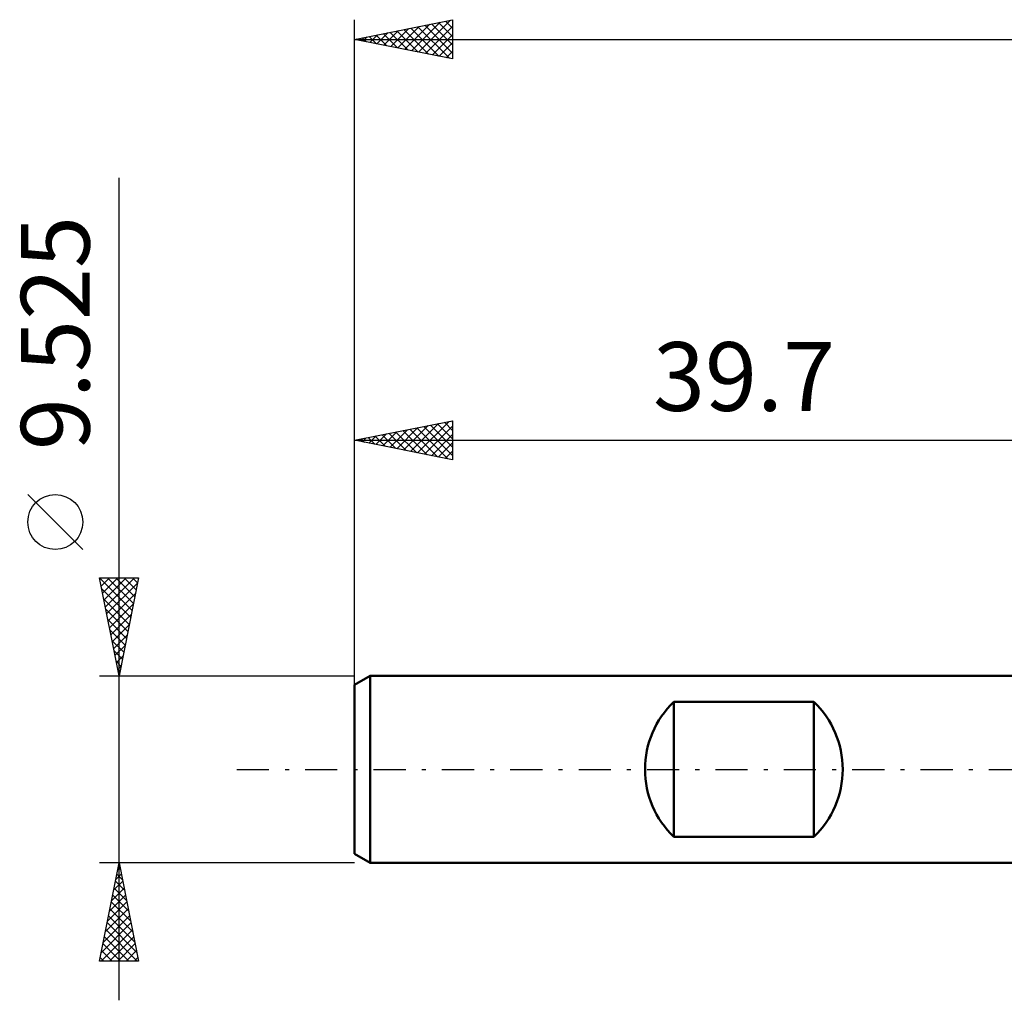
# Model space of a CAD drawing. Units: millimetres. Extents: x -57 to 81, y -27 to 42.
# Drawn here: x -57 to -7, y -12 to 38 of the extents above; entities that cross this region are included whole.
import ezdxf
from ezdxf.enums import TextEntityAlignment as Align

# ---------------------------------------------------------------- set-up
doc = ezdxf.new("R2010")
doc.units = ezdxf.units.MM
doc.header["$LTSCALE"] = 4.1
doc.linetypes.add('LONGDASH_DASH', pattern=[0.85, 0.4, -0.2, 0.05, -0.2])
for name, color, linetype in [('SK1', 4, 'CONTINUOUS'), ('SK2', 7, 'CONTINUOUS'), ('SK4', 2, 'LONGDASH_DASH')]:
    doc.layers.add(name, color=color, linetype=linetype)
doc.styles.get("Standard").update_dxf_attribs({"font": 'Monospac821 BT'})

msp = doc.modelspace()

# ---------------------------------------------------------------- linework, layer by layer
at = {"layer": 'SK1', "color": 4, "linetype": 'CONTINUOUS', "lineweight": 50}
for p, q in [((-38.916, 4.763), (-39.71, 4.304)), ((-0.01, 4.763), (-38.916, 4.763)), ((-38.916, 4.763), (-38.916, -4.763)), ((-39.71, 4.304), (-39.71, -4.304)), ((-23.435, -3.44), (-23.435, 3.44)), ((-23.435, 3.44), (-16.298, 3.44)), ((-16.298, 3.44), (-16.298, -3.44)), ((-16.298, -3.44), (-23.435, -3.44)), ((-39.71, -4.304), (-38.916, -4.763)), ((-38.916, -4.763), (-0.01, -4.763))]:
    msp.add_line(p, q, dxfattribs=at)
for centre, radius, start, end in [((-20.141, 0), 4.763, 133.7622, 226.2378), ((-19.592, 0), 4.762, 313.7622, 46.2378)]:
    msp.add_arc(centre, radius, start, end, dxfattribs=at)
at = {"layer": 'SK2', "color": 7, "linetype": 'CONTINUOUS', "lineweight": 25}
for p, q in [((-39.71, 2.762), (-39.71, 38.187)), ((-39.71, 37.187), (-34.71, 38.187)), ((-36.448, 36.535), (-34.817, 38.166)), ((-34.719, 38.186), (-34.71, 38.177)), ((-34.71, 38.187), (-34.71, 36.187)), ((-38.216, 36.889), (-37.469, 37.636)), ((-37.863, 36.818), (-36.939, 37.742)), ((-37.509, 36.747), (-36.408, 37.848)), ((-37.194, 37.691), (-35.935, 36.433)), ((-37.155, 36.677), (-35.878, 37.954)), ((-36.84, 37.761), (-35.405, 36.326)), ((-36.802, 36.606), (-35.348, 38.06)), ((-36.487, 37.832), (-34.875, 36.22)), ((-36.133, 37.903), (-34.71, 36.48)), ((-36.095, 36.464), (-34.71, 37.849)), ((-35.779, 37.974), (-34.71, 36.904)), ((-35.426, 38.044), (-34.71, 37.328)), ((-35.072, 38.115), (-34.71, 37.753)), ((-39.71, 37.187), (38.09, 37.187)), ((-34.71, 36.187), (-39.71, 37.187)), ((-39.669, 37.196), (-39.648, 37.175)), ((-39.63, 37.172), (-39.59, 37.211)), ((-39.315, 37.266), (-39.117, 37.069)), ((-39.277, 37.101), (-39.06, 37.317)), ((-38.961, 37.337), (-38.587, 36.963)), ((-38.923, 37.03), (-38.53, 37.423)), ((-38.608, 37.408), (-38.057, 36.857)), ((-38.57, 36.959), (-37.999, 37.53)), ((-38.254, 37.479), (-37.526, 36.751)), ((-37.901, 37.549), (-36.996, 36.645)), ((-37.547, 37.62), (-36.466, 36.539)), ((-35.741, 36.394), (-34.71, 37.425)), ((-35.388, 36.323), (-34.71, 37.001)), ((-35.034, 36.252), (-34.71, 36.576)), ((-51.71, -11.762), (-51.71, 30.137)), ((-39.71, 3.839), (-39.71, 17.762)), ((-39.71, 16.762), (-34.71, 17.762)), ((-36.852, 16.191), (-35.423, 17.62)), ((-36.499, 16.12), (-34.893, 17.726)), ((-35.476, 17.609), (-34.71, 16.843)), ((-35.123, 17.68), (-34.71, 17.267)), ((-34.769, 17.751), (-34.71, 17.692)), ((-34.71, 17.762), (-34.71, 15.762)), ((-38.62, 16.544), (-38.075, 17.09)), ((-38.266, 16.474), (-37.544, 17.196)), ((-37.951, 17.114), (-37.071, 16.235)), ((-37.913, 16.403), (-37.014, 17.302)), ((-37.597, 17.185), (-36.541, 16.129)), ((-37.559, 16.332), (-36.484, 17.408)), ((-37.244, 17.256), (-36.011, 16.023)), ((-37.206, 16.262), (-35.953, 17.514)), ((-36.89, 17.326), (-35.48, 15.917)), ((-36.537, 17.397), (-34.95, 15.811)), ((-36.183, 17.468), (-34.71, 15.995)), ((-36.145, 16.049), (-34.71, 17.484)), ((-35.83, 17.539), (-34.71, 16.419)), ((-39.71, 16.762), (-0.01, 16.762)), ((-34.71, 15.762), (-39.71, 16.762)), ((-39.681, 16.757), (-39.666, 16.771)), ((-39.365, 16.831), (-39.193, 16.659)), ((-39.327, 16.686), (-39.135, 16.877)), ((-39.012, 16.902), (-38.662, 16.553)), ((-38.973, 16.615), (-38.605, 16.983)), ((-38.658, 16.973), (-38.132, 16.447)), ((-38.305, 17.044), (-37.602, 16.341)), ((-35.791, 15.979), (-34.71, 17.06)), ((-35.438, 15.908), (-34.71, 16.636)), ((-35.084, 15.837), (-34.71, 16.212)), ((-34.731, 15.767), (-34.71, 15.787)), ((-53.56, 11.2), (-56.36, 14)), ((-51.71, 4.763), (-52.71, 9.762)), ((-52.71, 9.762), (-50.71, 9.762)), ((-52.708, 9.751), (-51.045, 8.088)), ((-52.694, 9.683), (-52.614, 9.762)), ((-52.623, 9.329), (-52.19, 9.762)), ((-52.553, 8.976), (-51.766, 9.762)), ((-52.482, 8.622), (-51.342, 9.762)), ((-52.411, 8.269), (-50.917, 9.762)), ((-52.295, 9.762), (-50.974, 8.442)), ((-51.871, 9.762), (-50.903, 8.795)), ((-50.71, 9.762), (-51.71, 4.763)), ((-51.446, 9.762), (-50.833, 9.149)), ((-51.022, 9.762), (-50.762, 9.503)), ((-52.602, 9.221), (-51.116, 7.735)), ((-52.34, 7.915), (-50.764, 9.491)), ((-52.496, 8.691), (-51.186, 7.381)), ((-52.27, 7.561), (-50.87, 8.961)), ((-52.39, 8.16), (-51.257, 7.028)), ((-52.199, 7.208), (-50.976, 8.431)), ((-52.283, 7.63), (-51.328, 6.674)), ((-52.128, 6.854), (-51.082, 7.9)), ((-52.177, 7.1), (-51.398, 6.321)), ((-52.058, 6.501), (-51.189, 7.37)), ((-52.071, 6.569), (-51.469, 5.967)), ((-51.987, 6.147), (-51.295, 6.84)), ((-51.965, 6.039), (-51.54, 5.613)), ((-51.916, 5.794), (-51.401, 6.309)), ((-51.846, 5.44), (-51.507, 5.779)), ((-51.859, 5.509), (-51.611, 5.26)), ((-51.775, 5.087), (-51.613, 5.249)), ((-52.71, 4.763), (-39.71, 4.763)), ((-51.753, 4.978), (-51.681, 4.906)), ((-51.71, -4.763), (-52.71, -4.763)), ((-52.71, -9.763), (-51.71, -4.763)), ((-51.777, -5.098), (-51.665, -4.986)), ((-51.753, -4.98), (-51.645, -5.088)), ((-39.71, -4.763), (-51.71, -4.763)), ((-51.71, -4.763), (-50.71, -9.763)), ((-51.883, -5.628), (-51.595, -5.34)), ((-51.824, -5.333), (-51.539, -5.619)), ((-51.989, -6.159), (-51.524, -5.693)), ((-51.895, -5.687), (-51.433, -6.149)), ((-52.201, -7.219), (-51.382, -6.4)), ((-52.095, -6.689), (-51.453, -6.047)), ((-52.036, -6.394), (-51.221, -7.21)), ((-51.966, -6.04), (-51.327, -6.679)), ((-52.307, -7.75), (-51.312, -6.754)), ((-52.107, -6.747), (-51.115, -7.74)), ((-52.52, -8.81), (-51.17, -7.461)), ((-52.414, -8.28), (-51.241, -7.108)), ((-52.248, -7.454), (-50.902, -8.8)), ((-52.178, -7.101), (-51.008, -8.27)), ((-52.626, -9.341), (-51.1, -7.815)), ((-52.319, -7.808), (-50.796, -9.331)), ((-52.623, -9.763), (-51.029, -8.168)), ((-52.461, -8.515), (-51.213, -9.763)), ((-52.39, -8.162), (-50.789, -9.763)), ((-52.199, -9.763), (-50.958, -8.522)), ((-52.531, -8.869), (-51.637, -9.763)), ((-51.775, -9.763), (-50.887, -8.875)), ((-52.602, -9.222), (-52.062, -9.763)), ((-51.35, -9.763), (-50.817, -9.229)), ((-50.71, -9.763), (-52.71, -9.763)), ((-52.673, -9.576), (-52.486, -9.763)), ((-50.926, -9.763), (-50.746, -9.582))]:
    msp.add_line(p, q, dxfattribs=at)
msp.add_circle((-54.96, 12.6), 1.4, dxfattribs=at)
at = {"layer": 'SK4', "color": 2, "linetype": 'LONGDASH_DASH', "lineweight": 25}
msp.add_line((-45.71, 0), (44.09, 0), dxfattribs=at)

# ---------------------------------------------------------------- texts
at = {"layer": 'SK2', "color": 7, "linetype": 'CONTINUOUS', "lineweight": 25}
msp.add_text('9.525', height=3.5, rotation=90, dxfattribs=at).set_placement((-53.21, 22.225), align=Align.CENTER)
msp.add_text('39.7', height=3.5, dxfattribs=at).set_placement((-19.86, 18.262), align=Align.CENTER)

doc.saveas('drawing.dxf')
